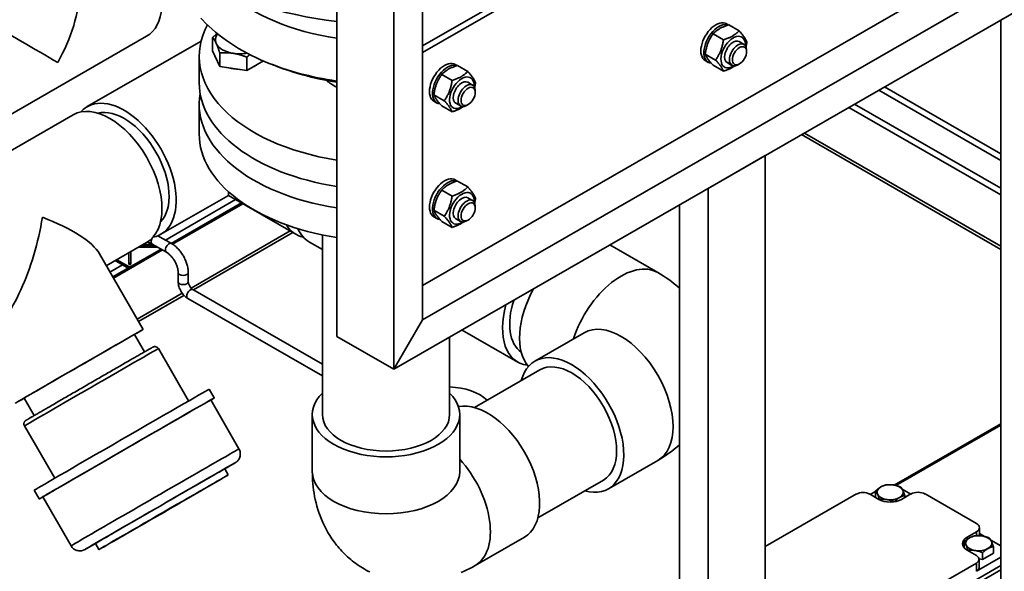
# Paper-space layout 'Sheet_1' of a CAD drawing. Extents: x 12 to 829, y 13 to 581.
# Drawn here: x 725 to 774, y 334 to 362 of the extents above; entities that cross this region are included whole.
import ezdxf

# ---------------------------------------------------------------- set-up
doc = ezdxf.new("R2010")
doc.units = 0
doc.layers.add('Visible Edges(OMA)', color=7, linetype='Continuous', lineweight=35)
doc.layers.add('Visible Tangent Edges(OMA)', color=7, linetype='Continuous', lineweight=35)

psp = doc.layouts.new('Sheet_1')

# ---------------------------------------------------------------- linework, layer by layer
at = {"layer": 'Visible Edges(OMA)'}
for p, q in [((792.281, 387.501), (745.329, 360.463)), ((745.329, 360.136), (792.281, 387.174)), ((790.867, 374.826), (745.329, 348.603)), ((745.329, 346.892), (792.352, 373.971)), ((743.915, 344.443), (793.766, 373.15)), ((745.329, 346.892), (745.329, 364.879)), ((743.915, 344.443), (743.915, 364.064)), ((741.087, 346.072), (741.087, 362.423)), ((773.967, 361.749), (773.967, 333.946)), ((760.487, 361.506), (760.387, 361.564)), ((760.493, 361.508), (761.007, 361.213)), ((721.348, 354.999), (731.672, 360.944)), ((734.938, 360.22), (734.938, 360.885)), ((759.718, 361.062), (760.231, 360.766)), ((728.736, 357.458), (734.369, 360.702)), ((761.015, 360.677), (761.25, 360.541)), ((734.276, 359.948), (734.276, 358.64)), ((735.296, 359.449), (734.938, 360.22)), ((735.296, 359.449), (735.296, 360.114)), ((736.635, 359.243), (736.635, 359.907)), ((759.33, 360.062), (759.843, 359.766)), ((761.375, 360.178), (761.375, 360.266)), ((736.635, 359.243), (735.296, 359.449)), ((737.46, 359.718), (736.635, 359.243)), ((747.052, 359.492), (746.952, 359.55)), ((747.058, 359.494), (747.572, 359.199)), ((759.482, 359.65), (759.334, 359.735)), ((759.718, 359.508), (760.231, 359.213)), ((760.416, 359.637), (760.652, 359.501)), ((761.028, 359.576), (760.953, 359.532)), ((746.283, 359.048), (746.796, 358.752)), ((747.58, 358.663), (747.815, 358.527)), ((773.967, 355.12), (768.212, 358.434)), ((745.895, 358.048), (746.408, 357.752)), ((747.94, 358.164), (747.94, 358.252)), ((773.967, 354.795), (767.929, 358.272)), ((734.276, 356.106), (734.276, 357.577)), ((746.047, 357.636), (745.899, 357.721)), ((746.283, 357.494), (746.796, 357.199)), ((746.981, 357.623), (747.217, 357.488)), ((747.593, 357.562), (747.518, 357.518)), ((717.705, 351.106), (728.029, 357.051)), ((759.471, 353.401), (762.3, 355.03)), ((762.3, 355.03), (762.3, 325.598)), ((747.052, 353.77), (746.952, 353.827)), ((747.058, 353.772), (747.572, 353.476)), ((732.379, 351.132), (735.72, 353.056)), ((735.72, 353.248), (735.72, 353.056)), ((735.72, 353.056), (739.06, 351.132)), ((746.283, 353.325), (746.796, 353.029)), ((759.471, 353.401), (759.471, 323.97)), ((736.08, 352.848), (732.605, 350.847)), ((736.363, 352.685), (732.888, 350.684)), ((732.957, 350.642), (736.433, 352.644)), ((747.58, 352.94), (747.815, 352.805)), ((747.94, 352.442), (747.94, 352.529)), ((758.057, 352.587), (758.057, 324.784)), ((745.895, 352.325), (746.408, 352.029)), ((746.047, 351.913), (745.899, 351.999)), ((746.283, 351.772), (746.796, 351.476)), ((746.981, 351.9), (747.217, 351.765)), ((747.593, 351.839), (747.518, 351.795)), ((732.903, 350.676), (732.234, 351.061)), ((740.376, 351.097), (740.376, 342.207)), ((729.677, 349.576), (731.672, 350.725)), ((732.081, 350.572), (731.407, 350.572)), ((731.507, 350.63), (731.981, 350.63)), ((732.653, 350.242), (731.946, 350.65)), ((740.376, 350.374), (739.732, 350.745)), ((756.979, 349.237), (754.609, 350.602)), ((729.339, 350.161), (731.5, 346.418)), ((732.387, 350.396), (729.998, 349.02)), ((730.033, 348.959), (732.458, 350.355)), ((730.784, 349.734), (730.784, 350.213)), ((732.387, 350.396), (730.834, 349.501)), ((730.884, 350.271), (730.884, 349.734)), ((732.223, 350.49), (731.265, 350.49)), ((730.48, 349.623), (729.857, 349.264)), ((730.119, 349.831), (730.763, 349.46)), ((730.834, 349.501), (730.19, 349.871)), ((730.784, 349.652), (730.784, 349.734)), ((730.834, 349.705), (730.784, 349.734)), ((730.834, 349.623), (730.784, 349.652)), ((730.884, 349.734), (730.834, 349.705)), ((730.834, 349.623), (730.834, 349.705)), ((730.884, 349.652), (730.834, 349.623)), ((730.884, 349.652), (730.884, 349.734)), ((733.235, 348.785), (733.235, 349.234)), ((733.735, 348.785), (733.735, 349.234)), ((740.376, 344.696), (733.963, 348.389)), ((740.376, 344.119), (733.714, 347.956)), ((745.329, 346.892), (743.915, 344.443)), ((743.915, 344.443), (745.329, 346.892)), ((731.565, 345.305), (731.067, 346.168)), ((750.056, 344.8), (747.295, 346.39)), ((753.337, 346.256), (750.897, 344.851)), ((743.915, 344.443), (741.087, 346.072)), ((741.087, 346.072), (743.915, 344.443)), ((746.676, 346.033), (746.676, 342.207)), ((732.253, 345.467), (733.75, 342.874)), ((751.147, 344.418), (747.905, 342.551)), ((735.019, 343.023), (734.769, 343.456)), ((726.109, 342.155), (725.611, 343.018)), ((736.246, 340.498), (734.846, 342.923)), ((739.876, 339.387), (739.876, 342.207)), ((747.176, 339.387), (747.176, 342.207)), ((768.684, 338.708), (773.967, 341.75)), ((725.625, 341.641), (727.122, 339.047)), ((756.979, 339.93), (754.54, 338.525)), ((735.718, 339.212), (735.543, 339.515)), ((754.29, 338.958), (751.049, 337.092)), ((726.359, 338.023), (726.109, 338.456)), ((767.762, 338.396), (767.498, 338.245)), ((767.762, 338.093), (767.762, 338.416)), ((769.511, 338.265), (769.083, 338.511)), ((727.932, 335.698), (726.532, 338.123)), ((762.3, 335.66), (766.825, 338.266)), ((767.462, 338.266), (767.921, 338.001)), ((767.956, 337.982), (767.956, 337.998)), ((768.681, 337.88), (768.681, 337.886)), ((769.053, 338.001), (769.512, 338.266)), ((769.212, 338.093), (769.212, 338.192)), ((770.219, 338.266), (772.765, 336.8)), ((772.765, 336.393), (772.305, 336.128)), ((772.911, 336.202), (772.911, 336.596)), ((747.936, 334.722), (750.375, 336.127)), ((773.159, 336.164), (772.911, 336.307)), ((773.967, 335.699), (773.467, 335.987)), ((729.309, 335.512), (729.134, 335.815)), ((772.146, 335.607), (772.146, 335.891)), ((772.305, 335.476), (772.765, 335.212)), ((772.34, 335.456), (772.34, 335.474)), ((773.596, 335.331), (773.596, 335.667)), ((772.765, 334.436), (773.967, 335.129)), ((773.065, 335.025), (772.895, 335.051)), ((772.897, 334.62), (772.897, 335.028)), ((773.065, 335.025), (773.065, 335.362)), ((773.596, 335.331), (773.065, 335.025)), ((772.765, 334.845), (762.3, 328.819)), ((762.3, 328.001), (773.967, 334.72)), ((762.3, 327.798), (773.967, 334.516))]:
    psp.add_line(p, q, dxfattribs=at)
at = {"layer": 'Visible Edges(OMA)', "flags": 128}
for points in [[(734.364, 361.837), (734.437, 361.756), (734.59, 361.598), (734.749, 361.443), (734.914, 361.292), (735.085, 361.145), (735.262, 361.002), (735.444, 360.863), (735.632, 360.727), (735.825, 360.595), (736.023, 360.468), (736.226, 360.344), (736.434, 360.224), (736.647, 360.108), (736.864, 359.996), (737.086, 359.887), (737.312, 359.783), (737.542, 359.683)], [(760.493, 361.508), (760.446, 361.493), (760.402, 361.478), (760.359, 361.463), (760.319, 361.448), (760.28, 361.432), (760.243, 361.417), (760.207, 361.401), (760.173, 361.386), (760.139, 361.37), (760.107, 361.353), (760.076, 361.337), (760.045, 361.32), (760.016, 361.302), (759.987, 361.284), (759.959, 361.265), (759.931, 361.246), (759.903, 361.226), (759.876, 361.206), (759.85, 361.184), (759.823, 361.162), (759.797, 361.139), (759.77, 361.114), (759.744, 361.089), (759.718, 361.062)], [(734.938, 360.885), (734.948, 360.894), (734.958, 360.903), (734.968, 360.912), (734.978, 360.921), (734.988, 360.93), (734.998, 360.938), (735.007, 360.947), (735.017, 360.955), (735.027, 360.964), (735.036, 360.972), (735.046, 360.98), (735.055, 360.988), (735.065, 360.996), (735.074, 361.004), (735.084, 361.012), (735.093, 361.019), (735.102, 361.027), (735.112, 361.034), (735.121, 361.042), (735.13, 361.049), (735.139, 361.057), (735.148, 361.064), (735.157, 361.071), (735.167, 361.078)], [(735.117, 360.587), (735.11, 360.602), (735.103, 360.617), (735.095, 360.632), (735.088, 360.646), (735.081, 360.66), (735.074, 360.674), (735.067, 360.687), (735.06, 360.701), (735.052, 360.714), (735.045, 360.726), (735.038, 360.739), (735.031, 360.751), (735.023, 360.763), (735.016, 360.775), (735.008, 360.787), (735.001, 360.798), (734.993, 360.809), (734.986, 360.821), (734.978, 360.832), (734.97, 360.843), (734.962, 360.853), (734.954, 360.864), (734.946, 360.874), (734.938, 360.885)], [(759.718, 361.062), (759.689, 361.02), (759.662, 360.98), (759.637, 360.94), (759.613, 360.901), (759.591, 360.863), (759.57, 360.824), (759.549, 360.786), (759.53, 360.749), (759.512, 360.711), (759.495, 360.673), (759.479, 360.635), (759.464, 360.596), (759.449, 360.557), (759.435, 360.518), (759.422, 360.478), (759.409, 360.437), (759.398, 360.395), (759.386, 360.352), (759.376, 360.308), (759.365, 360.262), (759.356, 360.215), (759.347, 360.166), (759.338, 360.115), (759.33, 360.062)], [(759.843, 359.766), (759.872, 359.807), (759.899, 359.848), (759.924, 359.887), (759.948, 359.926), (759.97, 359.965), (759.992, 360.003), (760.012, 360.041), (760.031, 360.079), (760.049, 360.117), (760.066, 360.155), (760.082, 360.193), (760.097, 360.231), (760.112, 360.27), (760.126, 360.31), (760.139, 360.35), (760.152, 360.391), (760.163, 360.433), (760.175, 360.476), (760.186, 360.52), (760.196, 360.566), (760.205, 360.613), (760.215, 360.662), (760.223, 360.713), (760.231, 360.766)], [(760.231, 360.766), (760.278, 360.781), (760.323, 360.796), (760.365, 360.811), (760.406, 360.827), (760.444, 360.842), (760.482, 360.857), (760.517, 360.873), (760.552, 360.889), (760.585, 360.905), (760.617, 360.921), (760.649, 360.938), (760.679, 360.955), (760.709, 360.972), (760.738, 360.99), (760.766, 361.009), (760.794, 361.028), (760.821, 361.048), (760.848, 361.068), (760.875, 361.09), (760.901, 361.112), (760.928, 361.135), (760.954, 361.16), (760.98, 361.186), (761.007, 361.213)], [(761.007, 361.213), (761.035, 361.181), (761.062, 361.15), (761.088, 361.121), (761.111, 361.093), (761.134, 361.066), (761.155, 361.04), (761.175, 361.015), (761.194, 360.991), (761.212, 360.968), (761.229, 360.945), (761.245, 360.923), (761.261, 360.901), (761.275, 360.88), (761.289, 360.859), (761.303, 360.839), (761.315, 360.819), (761.327, 360.799), (761.338, 360.779), (761.349, 360.759), (761.359, 360.739), (761.369, 360.719), (761.378, 360.7), (761.387, 360.68), (761.395, 360.659)], [(735.296, 360.114), (735.288, 360.139), (735.28, 360.164), (735.272, 360.187), (735.264, 360.211), (735.256, 360.234), (735.248, 360.256), (735.241, 360.278), (735.233, 360.299), (735.226, 360.32), (735.218, 360.34), (735.211, 360.36), (735.203, 360.38), (735.196, 360.399), (735.189, 360.418), (735.182, 360.436), (735.174, 360.454), (735.167, 360.472), (735.16, 360.489), (735.153, 360.506), (735.146, 360.523), (735.138, 360.539), (735.131, 360.555), (735.124, 360.571), (735.117, 360.587)], [(761.395, 360.659), (761.393, 360.648), (761.392, 360.637), (761.39, 360.626), (761.388, 360.616), (761.386, 360.605), (761.385, 360.594), (761.383, 360.584), (761.381, 360.574), (761.379, 360.563), (761.378, 360.553), (761.376, 360.543), (761.374, 360.533), (761.372, 360.523), (761.37, 360.513), (761.368, 360.503), (761.366, 360.493), (761.364, 360.484), (761.362, 360.474), (761.36, 360.465), (761.358, 360.455), (761.356, 360.446), (761.354, 360.436), (761.352, 360.427), (761.35, 360.418)], [(735.965, 360.098), (735.939, 360.102), (735.912, 360.106), (735.885, 360.109), (735.858, 360.112), (735.832, 360.115), (735.805, 360.118), (735.778, 360.12), (735.751, 360.122), (735.725, 360.123), (735.698, 360.125), (735.67, 360.126), (735.643, 360.126), (735.616, 360.127), (735.588, 360.127), (735.56, 360.127), (735.532, 360.127), (735.504, 360.126), (735.475, 360.125), (735.446, 360.124), (735.417, 360.123), (735.387, 360.121), (735.357, 360.119), (735.327, 360.117), (735.296, 360.114)], [(736.635, 359.907), (736.604, 359.919), (736.574, 359.931), (736.544, 359.942), (736.514, 359.953), (736.485, 359.964), (736.456, 359.974), (736.427, 359.984), (736.399, 359.993), (736.371, 360.002), (736.343, 360.011), (736.315, 360.019), (736.288, 360.027), (736.261, 360.035), (736.233, 360.042), (736.206, 360.049), (736.18, 360.056), (736.153, 360.062), (736.126, 360.068), (736.099, 360.074), (736.072, 360.079), (736.046, 360.084), (736.019, 360.089), (735.992, 360.094), (735.965, 360.098)], [(736.783, 360.037), (736.777, 360.032), (736.771, 360.027), (736.765, 360.022), (736.759, 360.017), (736.753, 360.011), (736.747, 360.006), (736.741, 360.001), (736.735, 359.996), (736.729, 359.991), (736.723, 359.986), (736.717, 359.98), (736.711, 359.975), (736.704, 359.969), (736.698, 359.964), (736.692, 359.959), (736.686, 359.953), (736.679, 359.947), (736.673, 359.942), (736.667, 359.936), (736.66, 359.931), (736.654, 359.925), (736.648, 359.919), (736.641, 359.913), (736.635, 359.907)], [(759.33, 360.062), (759.338, 360.041), (759.347, 360.021), (759.356, 360.001), (759.365, 359.982), (759.376, 359.962), (759.386, 359.942), (759.398, 359.922), (759.409, 359.902), (759.422, 359.882), (759.435, 359.862), (759.449, 359.841), (759.464, 359.82), (759.479, 359.798), (759.495, 359.776), (759.512, 359.753), (759.53, 359.73), (759.549, 359.706), (759.57, 359.681), (759.591, 359.655), (759.613, 359.628), (759.637, 359.6), (759.662, 359.571), (759.689, 359.54), (759.718, 359.508)], [(737.542, 359.683), (737.782, 359.584), (738.019, 359.491), (738.253, 359.403), (738.485, 359.32), (738.714, 359.243), (738.94, 359.17), (739.164, 359.102), (739.385, 359.038), (739.605, 358.978), (739.822, 358.922), (740.037, 358.871), (740.25, 358.822), (740.462, 358.777), (740.672, 358.736), (740.88, 358.698), (741.087, 358.663)], [(747.058, 359.494), (747.011, 359.479), (746.967, 359.464), (746.924, 359.449), (746.884, 359.434), (746.845, 359.418), (746.808, 359.403), (746.772, 359.387), (746.738, 359.372), (746.704, 359.356), (746.672, 359.339), (746.641, 359.323), (746.61, 359.306), (746.581, 359.288), (746.552, 359.27), (746.524, 359.252), (746.496, 359.232), (746.468, 359.213), (746.441, 359.192), (746.415, 359.171), (746.388, 359.148), (746.362, 359.125), (746.335, 359.1), (746.309, 359.075), (746.283, 359.048)], [(760.231, 359.213), (760.223, 359.233), (760.215, 359.253), (760.205, 359.273), (760.196, 359.293), (760.186, 359.312), (760.175, 359.332), (760.163, 359.352), (760.152, 359.372), (760.139, 359.392), (760.126, 359.413), (760.112, 359.433), (760.097, 359.455), (760.082, 359.476), (760.066, 359.498), (760.049, 359.521), (760.031, 359.545), (760.012, 359.569), (759.992, 359.594), (759.97, 359.619), (759.948, 359.646), (759.924, 359.674), (759.899, 359.703), (759.872, 359.734), (759.843, 359.766)], [(760.795, 359.475), (760.776, 359.462), (760.758, 359.45), (760.739, 359.438), (760.719, 359.425), (760.7, 359.414), (760.68, 359.402), (760.66, 359.39), (760.639, 359.379), (760.618, 359.368), (760.597, 359.357), (760.575, 359.346), (760.553, 359.336), (760.53, 359.325), (760.506, 359.315), (760.482, 359.304), (760.458, 359.294), (760.432, 359.284), (760.406, 359.273), (760.379, 359.263), (760.351, 359.253), (760.323, 359.243), (760.293, 359.233), (760.263, 359.223), (760.231, 359.213)], [(746.283, 359.048), (746.254, 359.006), (746.227, 358.966), (746.202, 358.926), (746.178, 358.887), (746.156, 358.849), (746.135, 358.81), (746.114, 358.772), (746.095, 358.735), (746.077, 358.697), (746.06, 358.659), (746.044, 358.621), (746.029, 358.582), (746.014, 358.543), (746, 358.504), (745.987, 358.464), (745.974, 358.423), (745.963, 358.381), (745.951, 358.338), (745.94, 358.294), (745.93, 358.248), (745.921, 358.201), (745.912, 358.152), (745.903, 358.101), (745.895, 358.048)], [(746.796, 358.752), (746.843, 358.767), (746.888, 358.782), (746.93, 358.798), (746.971, 358.813), (747.009, 358.828), (747.047, 358.843), (747.082, 358.859), (747.117, 358.875), (747.15, 358.891), (747.182, 358.907), (747.214, 358.924), (747.244, 358.941), (747.274, 358.958), (747.303, 358.976), (747.331, 358.995), (747.359, 359.014), (747.386, 359.034), (747.413, 359.054), (747.44, 359.076), (747.466, 359.098), (747.493, 359.122), (747.519, 359.146), (747.545, 359.172), (747.572, 359.199)], [(747.572, 359.199), (747.6, 359.167), (747.627, 359.136), (747.652, 359.107), (747.676, 359.079), (747.699, 359.052), (747.72, 359.026), (747.74, 359.001), (747.759, 358.977), (747.777, 358.954), (747.794, 358.931), (747.81, 358.909), (747.826, 358.887), (747.84, 358.866), (747.854, 358.845), (747.868, 358.825), (747.88, 358.805), (747.892, 358.785), (747.903, 358.765), (747.914, 358.745), (747.924, 358.725), (747.934, 358.706), (747.943, 358.686), (747.952, 358.666), (747.96, 358.645)], [(746.408, 357.752), (746.437, 357.793), (746.464, 357.834), (746.489, 357.874), (746.513, 357.913), (746.535, 357.951), (746.556, 357.989), (746.577, 358.027), (746.596, 358.065), (746.614, 358.103), (746.631, 358.141), (746.647, 358.179), (746.662, 358.217), (746.677, 358.256), (746.691, 358.296), (746.704, 358.336), (746.717, 358.377), (746.728, 358.419), (746.74, 358.462), (746.751, 358.506), (746.761, 358.552), (746.77, 358.599), (746.779, 358.648), (746.788, 358.699), (746.796, 358.752)], [(747.96, 358.645), (747.958, 358.634), (747.956, 358.623), (747.955, 358.613), (747.953, 358.602), (747.951, 358.591), (747.95, 358.581), (747.948, 358.57), (747.946, 358.56), (747.944, 358.549), (747.943, 358.539), (747.941, 358.529), (747.939, 358.519), (747.937, 358.509), (747.935, 358.499), (747.933, 358.489), (747.931, 358.48), (747.929, 358.47), (747.927, 358.46), (747.925, 358.451), (747.923, 358.441), (747.921, 358.432), (747.919, 358.422), (747.917, 358.413), (747.915, 358.404)], [(745.895, 358.048), (745.903, 358.027), (745.912, 358.007), (745.921, 357.988), (745.93, 357.968), (745.94, 357.948), (745.951, 357.928), (745.963, 357.908), (745.974, 357.888), (745.987, 357.868), (746, 357.848), (746.014, 357.827), (746.029, 357.806), (746.044, 357.784), (746.06, 357.762), (746.077, 357.739), (746.095, 357.716), (746.114, 357.692), (746.135, 357.667), (746.156, 357.641), (746.178, 357.614), (746.202, 357.586), (746.227, 357.557), (746.254, 357.526), (746.283, 357.494)], [(746.796, 357.199), (746.788, 357.219), (746.779, 357.239), (746.77, 357.259), (746.761, 357.279), (746.751, 357.298), (746.74, 357.318), (746.728, 357.338), (746.717, 357.358), (746.704, 357.378), (746.691, 357.399), (746.677, 357.42), (746.662, 357.441), (746.647, 357.462), (746.631, 357.485), (746.614, 357.507), (746.596, 357.531), (746.577, 357.555), (746.556, 357.58), (746.535, 357.606), (746.513, 357.632), (746.489, 357.66), (746.464, 357.689), (746.437, 357.72), (746.408, 357.752)], [(747.36, 357.461), (747.341, 357.449), (747.323, 357.436), (747.304, 357.424), (747.284, 357.412), (747.265, 357.4), (747.245, 357.388), (747.225, 357.377), (747.204, 357.365), (747.183, 357.354), (747.162, 357.343), (747.14, 357.332), (747.118, 357.322), (747.095, 357.311), (747.071, 357.301), (747.047, 357.29), (747.022, 357.28), (746.997, 357.27), (746.971, 357.26), (746.944, 357.249), (746.916, 357.239), (746.888, 357.229), (746.858, 357.219), (746.828, 357.209), (746.796, 357.199)], [(747.058, 353.772), (747.011, 353.756), (746.967, 353.741), (746.924, 353.726), (746.884, 353.711), (746.845, 353.696), (746.808, 353.68), (746.772, 353.665), (746.738, 353.649), (746.704, 353.633), (746.672, 353.617), (746.641, 353.6), (746.61, 353.583), (746.581, 353.565), (746.552, 353.547), (746.524, 353.529), (746.496, 353.51), (746.468, 353.49), (746.441, 353.469), (746.415, 353.448), (746.388, 353.425), (746.362, 353.402), (746.335, 353.378), (746.309, 353.352), (746.283, 353.325)], [(746.796, 353.029), (746.843, 353.044), (746.888, 353.06), (746.93, 353.075), (746.971, 353.09), (747.009, 353.105), (747.047, 353.121), (747.082, 353.136), (747.117, 353.152), (747.15, 353.168), (747.182, 353.184), (747.214, 353.201), (747.244, 353.218), (747.274, 353.235), (747.303, 353.253), (747.331, 353.272), (747.359, 353.291), (747.386, 353.311), (747.413, 353.332), (747.44, 353.353), (747.466, 353.375), (747.493, 353.399), (747.519, 353.423), (747.545, 353.449), (747.572, 353.476)], [(747.572, 353.476), (747.6, 353.444), (747.627, 353.413), (747.652, 353.384), (747.676, 353.356), (747.699, 353.329), (747.72, 353.304), (747.74, 353.279), (747.759, 353.255), (747.777, 353.231), (747.794, 353.208), (747.81, 353.186), (747.826, 353.165), (747.84, 353.143), (747.854, 353.123), (747.868, 353.102), (747.88, 353.082), (747.892, 353.062), (747.903, 353.042), (747.914, 353.022), (747.924, 353.003), (747.934, 352.983), (747.943, 352.963), (747.952, 352.943), (747.96, 352.923)], [(746.283, 353.325), (746.254, 353.284), (746.227, 353.243), (746.202, 353.203), (746.178, 353.164), (746.156, 353.126), (746.135, 353.088), (746.114, 353.05), (746.095, 353.012), (746.077, 352.974), (746.06, 352.936), (746.044, 352.898), (746.029, 352.859), (746.014, 352.821), (746, 352.781), (745.987, 352.741), (745.974, 352.7), (745.963, 352.658), (745.951, 352.615), (745.94, 352.571), (745.93, 352.525), (745.921, 352.478), (745.912, 352.429), (745.903, 352.378), (745.895, 352.325)], [(746.408, 352.029), (746.437, 352.071), (746.464, 352.111), (746.489, 352.151), (746.513, 352.19), (746.535, 352.228), (746.556, 352.266), (746.577, 352.304), (746.596, 352.342), (746.614, 352.38), (746.631, 352.418), (746.647, 352.456), (746.662, 352.495), (746.677, 352.534), (746.691, 352.573), (746.704, 352.613), (746.717, 352.654), (746.728, 352.696), (746.74, 352.739), (746.751, 352.783), (746.761, 352.829), (746.77, 352.876), (746.779, 352.925), (746.788, 352.976), (746.796, 353.029)], [(747.96, 352.923), (747.958, 352.911), (747.956, 352.901), (747.955, 352.89), (747.953, 352.879), (747.951, 352.868), (747.95, 352.858), (747.948, 352.847), (747.946, 352.837), (747.944, 352.827), (747.943, 352.816), (747.941, 352.806), (747.939, 352.796), (747.937, 352.786), (747.935, 352.776), (747.933, 352.766), (747.931, 352.757), (747.929, 352.747), (747.927, 352.737), (747.925, 352.728), (747.923, 352.718), (747.921, 352.709), (747.919, 352.7), (747.917, 352.69), (747.915, 352.681)], [(745.895, 352.325), (745.903, 352.305), (745.912, 352.285), (745.921, 352.265), (745.93, 352.245), (745.94, 352.225), (745.951, 352.205), (745.963, 352.186), (745.974, 352.166), (745.987, 352.145), (746, 352.125), (746.014, 352.104), (746.029, 352.083), (746.044, 352.061), (746.06, 352.039), (746.077, 352.016), (746.095, 351.993), (746.114, 351.969), (746.135, 351.944), (746.156, 351.918), (746.178, 351.891), (746.202, 351.863), (746.227, 351.834), (746.254, 351.804), (746.283, 351.772)], [(746.796, 351.476), (746.788, 351.496), (746.779, 351.516), (746.77, 351.536), (746.761, 351.556), (746.751, 351.576), (746.74, 351.595), (746.728, 351.615), (746.717, 351.635), (746.704, 351.655), (746.691, 351.676), (746.677, 351.697), (746.662, 351.718), (746.647, 351.74), (746.631, 351.762), (746.614, 351.784), (746.596, 351.808), (746.577, 351.832), (746.556, 351.857), (746.535, 351.883), (746.513, 351.91), (746.489, 351.937), (746.464, 351.967), (746.437, 351.997), (746.408, 352.029)], [(747.36, 351.739), (747.341, 351.726), (747.323, 351.713), (747.304, 351.701), (747.284, 351.689), (747.265, 351.677), (747.245, 351.665), (747.225, 351.654), (747.204, 351.642), (747.183, 351.631), (747.162, 351.62), (747.14, 351.61), (747.118, 351.599), (747.095, 351.588), (747.071, 351.578), (747.047, 351.567), (747.022, 351.557), (746.997, 351.547), (746.971, 351.537), (746.944, 351.527), (746.916, 351.516), (746.888, 351.506), (746.858, 351.496), (746.828, 351.486), (746.796, 351.476)], [(731.946, 350.65), (731.921, 350.663), (731.894, 350.677), (731.866, 350.689), (731.836, 350.702), (731.805, 350.713), (731.773, 350.724), (731.739, 350.735), (731.704, 350.744)], [(733.735, 349.234), (733.734, 349.285), (733.731, 349.337), (733.726, 349.388), (733.719, 349.44), (733.709, 349.492), (733.698, 349.545), (733.686, 349.597), (733.671, 349.649), (733.655, 349.701), (733.636, 349.753), (733.617, 349.805), (733.595, 349.857), (733.572, 349.907), (733.548, 349.958), (733.522, 350.008), (733.495, 350.057), (733.466, 350.105), (733.436, 350.152), (733.404, 350.199), (733.372, 350.244), (733.338, 350.288), (733.303, 350.331), (733.267, 350.373), (733.23, 350.413), (733.192, 350.452), (733.153, 350.489), (733.113, 350.525), (733.073, 350.558), (733.031, 350.591), (732.989, 350.621), (732.946, 350.649), (732.903, 350.676)], [(733.235, 349.234), (733.235, 349.264), (733.233, 349.296), (733.229, 349.329), (733.225, 349.363), (733.218, 349.398), (733.211, 349.434), (733.202, 349.47), (733.192, 349.507), (733.18, 349.544), (733.167, 349.582), (733.152, 349.62), (733.137, 349.658), (733.12, 349.695), (733.101, 349.733), (733.082, 349.77), (733.062, 349.807), (733.04, 349.843), (733.018, 349.878), (732.994, 349.912), (732.97, 349.946), (732.945, 349.979), (732.92, 350.01), (732.894, 350.04), (732.867, 350.069), (732.84, 350.096), (732.813, 350.122), (732.786, 350.146), (732.759, 350.169), (732.732, 350.19), (732.705, 350.209), (732.679, 350.227), (732.653, 350.242)], [(758.057, 348.466), (757.927, 348.578), (757.795, 348.685), (757.662, 348.788), (757.528, 348.886), (757.392, 348.98), (757.255, 349.069), (757.118, 349.155), (756.979, 349.237)], [(733.714, 347.956), (733.662, 347.988), (733.613, 348.025), (733.566, 348.066), (733.522, 348.109), (733.48, 348.156), (733.441, 348.205), (733.405, 348.257), (733.372, 348.311), (733.342, 348.367), (733.315, 348.424), (733.292, 348.482), (733.272, 348.541), (733.257, 348.602), (733.245, 348.662), (733.238, 348.723), (733.235, 348.785)], [(733.963, 348.389), (733.946, 348.4), (733.927, 348.414), (733.906, 348.432), (733.885, 348.453), (733.864, 348.477), (733.843, 348.503), (733.823, 348.531), (733.805, 348.561), (733.789, 348.592), (733.774, 348.623), (733.762, 348.654), (733.752, 348.684), (733.744, 348.713), (733.739, 348.74), (733.736, 348.764), (733.735, 348.785)], [(725.625, 341.641), (725.614, 341.661), (725.606, 341.683), (725.601, 341.706), (725.598, 341.729), (725.598, 341.752), (725.601, 341.775), (725.606, 341.798), (725.614, 341.82), (725.625, 341.84), (725.637, 341.86), (725.652, 341.877), (725.666, 341.891), (725.673, 341.897), (725.678, 341.901), (725.684, 341.905), (725.691, 341.91), (725.705, 341.919), (725.724, 341.93), (725.735, 341.937), (725.749, 341.945), (725.765, 341.954), (725.783, 341.965), (725.803, 341.976), (725.825, 341.989), (725.849, 342.003), (725.875, 342.018), (725.903, 342.034), (725.932, 342.052), (725.964, 342.07), (725.997, 342.089), (726.032, 342.11), (726.069, 342.131), (726.108, 342.154), (726.149, 342.178), (726.192, 342.203), (726.236, 342.228), (726.282, 342.255), (726.33, 342.283), (726.38, 342.312), (726.431, 342.341), (726.483, 342.372), (726.537, 342.403), (726.593, 342.435), (726.65, 342.468), (726.708, 342.502), (726.768, 342.537), (726.829, 342.572), (726.892, 342.608), (726.956, 342.645), (727.021, 342.683), (727.088, 342.722), (727.155, 342.761), (727.224, 342.801), (727.294, 342.841), (727.364, 342.882), (727.436, 342.923), (727.508, 342.965), (727.581, 343.007), (727.656, 343.05), (727.731, 343.094), (727.807, 343.138), (727.883, 343.182), (727.961, 343.227), (728.038, 343.272), (728.117, 343.317), (728.195, 343.362), (728.275, 343.408), (728.354, 343.454), (728.433, 343.5), (728.513, 343.546), (728.593, 343.592), (728.674, 343.639), (728.754, 343.685), (728.835, 343.732), (728.916, 343.778), (728.997, 343.825), (729.077, 343.872), (729.158, 343.918), (729.238, 343.964), (729.318, 344.01), (729.397, 344.056), (729.476, 344.102), (729.554, 344.147), (729.633, 344.192), (729.71, 344.237), (729.788, 344.281), (729.864, 344.326), (729.94, 344.369), (730.016, 344.413), (730.09, 344.456), (730.164, 344.498), (730.236, 344.54), (730.308, 344.581), (730.378, 344.622), (730.448, 344.662), (730.517, 344.701), (730.584, 344.74), (730.651, 344.779), (730.716, 344.816), (730.78, 344.853), (730.843, 344.889), (730.904, 344.925), (730.965, 344.959), (731.023, 344.993), (731.081, 345.026), (731.136, 345.058), (731.19, 345.089), (731.243, 345.119), (731.294, 345.149), (731.343, 345.177), (731.391, 345.205), (731.437, 345.231), (731.482, 345.257), (731.525, 345.281), (731.566, 345.305), (731.605, 345.327), (731.642, 345.349), (731.678, 345.369), (731.711, 345.388), (731.743, 345.406), (731.772, 345.423), (731.8, 345.439), (731.826, 345.454), (731.85, 345.468), (731.872, 345.48), (731.892, 345.492), (731.91, 345.502), (731.927, 345.511), (731.941, 345.519), (731.953, 345.526), (731.963, 345.532), (731.972, 345.537), (731.987, 345.545), (731.994, 345.548), (732.001, 345.551), (732.007, 345.554), (732.015, 345.557), (732.035, 345.562), (732.057, 345.566), (732.08, 345.567), (732.103, 345.566), (732.126, 345.562), (732.148, 345.555), (732.169, 345.546), (732.19, 345.534), (732.208, 345.521), (732.225, 345.505), (732.24, 345.487), (732.253, 345.467)], [(736.246, 340.498), (736.267, 340.457), (736.285, 340.413), (736.298, 340.368), (736.307, 340.322), (736.312, 340.276), (736.312, 340.229), (736.308, 340.183), (736.3, 340.137), (736.287, 340.091), (736.271, 340.048), (736.25, 340.006), (736.225, 339.966), (736.197, 339.929), (736.166, 339.895), (736.15, 339.879), (736.133, 339.864), (736.118, 339.852), (736.104, 339.842), (736.095, 339.835), (736.088, 339.831), (736.079, 339.825), (736.068, 339.818), (736.051, 339.807), (736.029, 339.795), (736.002, 339.778), (735.968, 339.758), (735.927, 339.734), (735.879, 339.707), (735.825, 339.675), (735.795, 339.658), (735.764, 339.64), (735.731, 339.621), (735.697, 339.601), (735.661, 339.58), (735.624, 339.558), (735.605, 339.547), (735.602, 339.546), (735.598, 339.543), (735.592, 339.54), (735.583, 339.536), (735.562, 339.524), (735.536, 339.511), (735.509, 339.498), (735.485, 339.485), (735.474, 339.48), (735.465, 339.475), (735.458, 339.472), (735.453, 339.469), (735.451, 339.468), (735.452, 339.468), (735.457, 339.47), (735.465, 339.474), (735.478, 339.48), (735.495, 339.488), (735.517, 339.499), (735.545, 339.512)], [(756.979, 339.93), (757.118, 340.012), (757.255, 340.097), (757.392, 340.187), (757.528, 340.281), (757.662, 340.379), (757.795, 340.482), (757.927, 340.589), (758.057, 340.701)], [(739.876, 339.387), (739.878, 339.235), (739.882, 339.083), (739.891, 338.929), (739.903, 338.774), (739.918, 338.619), (739.938, 338.462), (739.962, 338.305), (739.99, 338.146), (740.023, 337.987), (740.06, 337.827), (740.103, 337.666), (740.15, 337.505), (740.203, 337.342), (740.262, 337.179), (740.326, 337.016), (740.397, 336.852), (740.474, 336.689), (740.558, 336.527), (740.648, 336.365), (740.745, 336.205), (740.848, 336.047), (740.959, 335.891), (741.078, 335.737), (741.14, 335.661), (741.203, 335.586), (741.269, 335.512), (741.336, 335.438), (741.406, 335.366), (741.477, 335.295), (741.55, 335.225), (741.624, 335.156), (741.701, 335.089), (741.778, 335.023), (741.858, 334.958), (741.939, 334.895), (742.021, 334.833), (742.104, 334.773), (742.189, 334.715), (742.276, 334.658), (742.363, 334.604), (742.452, 334.551), (742.542, 334.5), (742.633, 334.451), (742.725, 334.404)], [(767.762, 338.416), (767.774, 338.427), (767.786, 338.437), (767.798, 338.448), (767.81, 338.458), (767.821, 338.468), (767.833, 338.478), (767.844, 338.487), (767.855, 338.496), (767.867, 338.505), (767.878, 338.514), (767.889, 338.522), (767.899, 338.531), (767.91, 338.539), (767.921, 338.547), (767.932, 338.554), (767.942, 338.562), (767.953, 338.569), (767.964, 338.576), (767.974, 338.583), (767.985, 338.59), (767.995, 338.597), (768.006, 338.603), (768.017, 338.61), (768.027, 338.616)], [(767.859, 338.254), (767.855, 338.263), (767.851, 338.271), (767.847, 338.279), (767.844, 338.286), (767.84, 338.294), (767.836, 338.302), (767.832, 338.309), (767.828, 338.316), (767.824, 338.323), (767.82, 338.33), (767.816, 338.337), (767.812, 338.343), (767.808, 338.35), (767.804, 338.356), (767.8, 338.363), (767.796, 338.369), (767.792, 338.375), (767.788, 338.381), (767.784, 338.387), (767.779, 338.393), (767.775, 338.399), (767.771, 338.404), (767.766, 338.41), (767.762, 338.416)], [(768.027, 338.616), (768.038, 338.622), (768.049, 338.628), (768.059, 338.634), (768.07, 338.639), (768.08, 338.644), (768.091, 338.65), (768.102, 338.655), (768.112, 338.66), (768.123, 338.664), (768.134, 338.669), (768.144, 338.674), (768.155, 338.678), (768.166, 338.682), (768.177, 338.686), (768.188, 338.69), (768.199, 338.694), (768.21, 338.698), (768.222, 338.702), (768.233, 338.705), (768.245, 338.709), (768.257, 338.712), (768.268, 338.715), (768.28, 338.718), (768.293, 338.721)], [(768.293, 338.721), (768.309, 338.723), (768.326, 338.724), (768.342, 338.725), (768.358, 338.726), (768.374, 338.727), (768.39, 338.727), (768.405, 338.728), (768.42, 338.728), (768.436, 338.728), (768.451, 338.729), (768.466, 338.728), (768.481, 338.728), (768.495, 338.728), (768.51, 338.727), (768.525, 338.726), (768.539, 338.726), (768.554, 338.724), (768.568, 338.723), (768.583, 338.722), (768.597, 338.72), (768.612, 338.719), (768.626, 338.717), (768.641, 338.715), (768.655, 338.713)], [(768.655, 338.713), (768.67, 338.711), (768.684, 338.708), (768.699, 338.705), (768.713, 338.703), (768.728, 338.7), (768.742, 338.696), (768.757, 338.693), (768.771, 338.69), (768.786, 338.686), (768.8, 338.682), (768.815, 338.678), (768.83, 338.674), (768.845, 338.67), (768.86, 338.665), (768.875, 338.661), (768.89, 338.656), (768.905, 338.651), (768.921, 338.646), (768.936, 338.64), (768.952, 338.634), (768.968, 338.628), (768.985, 338.622), (769.001, 338.616), (769.018, 338.609)], [(769.018, 338.609), (769.022, 338.604), (769.027, 338.598), (769.031, 338.592), (769.035, 338.587), (769.039, 338.581), (769.044, 338.575), (769.048, 338.569), (769.052, 338.563), (769.056, 338.556), (769.06, 338.55), (769.064, 338.544), (769.068, 338.537), (769.072, 338.53), (769.076, 338.524), (769.08, 338.517), (769.084, 338.51), (769.088, 338.503), (769.092, 338.495), (769.095, 338.488), (769.099, 338.48), (769.103, 338.472), (769.107, 338.465), (769.111, 338.456), (769.115, 338.448)], [(769.115, 338.448), (769.119, 338.44), (769.123, 338.431), (769.126, 338.422), (769.13, 338.413), (769.134, 338.404), (769.138, 338.395), (769.142, 338.386), (769.146, 338.376), (769.15, 338.366), (769.154, 338.356), (769.158, 338.346), (769.162, 338.336), (769.166, 338.325), (769.17, 338.315), (769.174, 338.304), (769.178, 338.292), (769.182, 338.281), (769.186, 338.269), (769.19, 338.257), (769.194, 338.244), (769.199, 338.232), (769.203, 338.219), (769.207, 338.206), (769.212, 338.192)], [(767.956, 337.998), (767.952, 338.012), (767.947, 338.025), (767.943, 338.038), (767.939, 338.051), (767.934, 338.063), (767.93, 338.075), (767.926, 338.087), (767.922, 338.098), (767.918, 338.11), (767.914, 338.121), (767.91, 338.132), (767.906, 338.142), (767.902, 338.153), (767.898, 338.163), (767.894, 338.173), (767.89, 338.182), (767.886, 338.192), (767.882, 338.201), (767.878, 338.211), (767.875, 338.22), (767.871, 338.229), (767.867, 338.237), (767.863, 338.246), (767.859, 338.254)], [(768.319, 337.99), (768.304, 337.992), (768.29, 337.994), (768.275, 337.996), (768.261, 337.997), (768.246, 337.999), (768.232, 338), (768.217, 338.001), (768.203, 338.002), (768.188, 338.003), (768.174, 338.004), (768.159, 338.005), (768.144, 338.005), (768.129, 338.005), (768.114, 338.005), (768.099, 338.005), (768.084, 338.005), (768.069, 338.005), (768.053, 338.004), (768.037, 338.004), (768.022, 338.003), (768.006, 338.002), (767.989, 338.001), (767.973, 338), (767.956, 337.998)], [(768.681, 337.886), (768.665, 337.893), (768.648, 337.899), (768.632, 337.905), (768.616, 337.911), (768.6, 337.917), (768.584, 337.922), (768.569, 337.928), (768.553, 337.933), (768.538, 337.938), (768.523, 337.942), (768.508, 337.947), (768.493, 337.951), (768.479, 337.955), (768.464, 337.959), (768.449, 337.963), (768.435, 337.967), (768.42, 337.97), (768.406, 337.973), (768.391, 337.977), (768.377, 337.979), (768.362, 337.982), (768.348, 337.985), (768.333, 337.987), (768.319, 337.99)], [(768.947, 338.087), (768.936, 338.08), (768.925, 338.074), (768.915, 338.068), (768.904, 338.061), (768.894, 338.054), (768.883, 338.047), (768.872, 338.04), (768.862, 338.033), (768.851, 338.025), (768.84, 338.017), (768.83, 338.009), (768.819, 338.001), (768.808, 337.993), (768.797, 337.985), (768.786, 337.976), (768.775, 337.967), (768.763, 337.958), (768.752, 337.948), (768.741, 337.939), (768.729, 337.929), (768.717, 337.919), (768.705, 337.908), (768.693, 337.897), (768.681, 337.886)], [(769.212, 338.192), (769.2, 338.189), (769.188, 338.186), (769.176, 338.183), (769.164, 338.179), (769.152, 338.176), (769.141, 338.172), (769.13, 338.169), (769.118, 338.165), (769.107, 338.161), (769.096, 338.157), (769.085, 338.153), (769.074, 338.149), (769.064, 338.144), (769.053, 338.14), (769.042, 338.135), (769.031, 338.13), (769.021, 338.125), (769.01, 338.12), (769, 338.115), (768.989, 338.11), (768.978, 338.104), (768.968, 338.099), (768.957, 338.093), (768.947, 338.087)], [(772.146, 335.891), (772.158, 335.902), (772.17, 335.913), (772.182, 335.923), (772.194, 335.933), (772.205, 335.943), (772.217, 335.953), (772.228, 335.962), (772.24, 335.972), (772.251, 335.981), (772.262, 335.989), (772.273, 335.998), (772.284, 336.006), (772.294, 336.014), (772.305, 336.022), (772.316, 336.03), (772.327, 336.037), (772.337, 336.045), (772.348, 336.052), (772.358, 336.059), (772.369, 336.066), (772.38, 336.072), (772.39, 336.079), (772.401, 336.085), (772.411, 336.091)], [(772.411, 336.091), (772.422, 336.097), (772.433, 336.103), (772.443, 336.109), (772.454, 336.114), (772.464, 336.12), (772.475, 336.125), (772.486, 336.13), (772.496, 336.135), (772.507, 336.14), (772.518, 336.144), (772.528, 336.149), (772.539, 336.153), (772.55, 336.158), (772.561, 336.162), (772.572, 336.166), (772.583, 336.17), (772.594, 336.173), (772.606, 336.177), (772.617, 336.181), (772.629, 336.184), (772.641, 336.187), (772.652, 336.191), (772.665, 336.194), (772.677, 336.197)], [(772.677, 336.197), (772.693, 336.198), (772.71, 336.199), (772.726, 336.2), (772.742, 336.201), (772.758, 336.202), (772.774, 336.203), (772.789, 336.203), (772.804, 336.204), (772.82, 336.204), (772.835, 336.204), (772.85, 336.204), (772.865, 336.204), (772.879, 336.203), (772.894, 336.203), (772.909, 336.202), (772.923, 336.201), (772.938, 336.2), (772.952, 336.199), (772.967, 336.197), (772.981, 336.196), (772.996, 336.194), (773.01, 336.192), (773.025, 336.19), (773.039, 336.188)], [(773.039, 336.188), (773.054, 336.186), (773.068, 336.183), (773.083, 336.181), (773.097, 336.178), (773.112, 336.175), (773.126, 336.172), (773.141, 336.169), (773.155, 336.165), (773.17, 336.162), (773.184, 336.158), (773.199, 336.154), (773.214, 336.15), (773.229, 336.145), (773.244, 336.141), (773.259, 336.136), (773.274, 336.131), (773.289, 336.126), (773.305, 336.121), (773.32, 336.115), (773.336, 336.11), (773.352, 336.104), (773.369, 336.098), (773.385, 336.091), (773.402, 336.085)], [(773.402, 336.085), (773.406, 336.079), (773.411, 336.074), (773.415, 336.068), (773.419, 336.062), (773.423, 336.056), (773.428, 336.05), (773.432, 336.044), (773.436, 336.038), (773.44, 336.032), (773.444, 336.025), (773.448, 336.019), (773.452, 336.012), (773.456, 336.006), (773.46, 335.999), (773.464, 335.992), (773.468, 335.985), (773.472, 335.978), (773.476, 335.971), (773.479, 335.963), (773.483, 335.956), (773.487, 335.948), (773.491, 335.94), (773.495, 335.932), (773.499, 335.924)], [(773.499, 335.924), (773.503, 335.915), (773.507, 335.906), (773.511, 335.898), (773.514, 335.889), (773.518, 335.88), (773.522, 335.871), (773.526, 335.861), (773.53, 335.852), (773.534, 335.842), (773.538, 335.832), (773.542, 335.822), (773.546, 335.811), (773.55, 335.801), (773.554, 335.79), (773.558, 335.779), (773.562, 335.768), (773.566, 335.756), (773.57, 335.744), (773.574, 335.732), (773.578, 335.72), (773.583, 335.707), (773.587, 335.694), (773.592, 335.681), (773.596, 335.667)], [(729.136, 335.812), (729.096, 335.789), (729.056, 335.766), (729.019, 335.745), (728.983, 335.724), (728.948, 335.704), (728.915, 335.686), (728.884, 335.668), (728.855, 335.651), (728.827, 335.635), (728.801, 335.62), (728.755, 335.594), (728.714, 335.571), (728.68, 335.551), (728.651, 335.535), (728.628, 335.522), (728.609, 335.512), (728.598, 335.506), (728.588, 335.501), (728.581, 335.497), (728.57, 335.492), (728.555, 335.485), (728.536, 335.478), (728.515, 335.471), (728.493, 335.465), (728.448, 335.455), (728.402, 335.449), (728.355, 335.448), (728.309, 335.451), (728.263, 335.459), (728.217, 335.47), (728.173, 335.486), (728.131, 335.506), (728.091, 335.53), (728.053, 335.557), (728.018, 335.588), (727.986, 335.622), (727.957, 335.659), (727.932, 335.698)], [(772.243, 335.73), (772.239, 335.738), (772.235, 335.746), (772.231, 335.754), (772.228, 335.762), (772.224, 335.769), (772.22, 335.777), (772.216, 335.784), (772.212, 335.791), (772.208, 335.798), (772.204, 335.805), (772.2, 335.812), (772.196, 335.819), (772.192, 335.825), (772.188, 335.832), (772.184, 335.838), (772.18, 335.844), (772.176, 335.85), (772.172, 335.856), (772.168, 335.862), (772.164, 335.868), (772.159, 335.874), (772.155, 335.88), (772.15, 335.885), (772.146, 335.891)], [(772.34, 335.474), (772.336, 335.487), (772.331, 335.5), (772.327, 335.513), (772.323, 335.526), (772.319, 335.538), (772.314, 335.551), (772.31, 335.562), (772.306, 335.574), (772.302, 335.585), (772.298, 335.596), (772.294, 335.607), (772.29, 335.618), (772.286, 335.628), (772.282, 335.638), (772.278, 335.648), (772.274, 335.658), (772.27, 335.667), (772.266, 335.677), (772.263, 335.686), (772.259, 335.695), (772.255, 335.704), (772.251, 335.713), (772.247, 335.721), (772.243, 335.73)], [(772.703, 335.465), (772.688, 335.467), (772.674, 335.469), (772.659, 335.471), (772.645, 335.473), (772.63, 335.474), (772.616, 335.476), (772.601, 335.477), (772.587, 335.478), (772.572, 335.479), (772.558, 335.479), (772.543, 335.48), (772.528, 335.48), (772.513, 335.481), (772.498, 335.481), (772.483, 335.481), (772.468, 335.481), (772.453, 335.48), (772.437, 335.48), (772.422, 335.479), (772.406, 335.478), (772.39, 335.477), (772.373, 335.476), (772.357, 335.475), (772.34, 335.474)], [(773.065, 335.362), (773.049, 335.368), (773.032, 335.375), (773.016, 335.381), (773, 335.387), (772.984, 335.392), (772.968, 335.398), (772.953, 335.403), (772.938, 335.408), (772.922, 335.413), (772.907, 335.418), (772.892, 335.422), (772.877, 335.427), (772.863, 335.431), (772.848, 335.435), (772.833, 335.438), (772.819, 335.442), (772.804, 335.445), (772.79, 335.449), (772.775, 335.452), (772.761, 335.455), (772.746, 335.458), (772.732, 335.46), (772.717, 335.463), (772.703, 335.465)], [(773.331, 335.562), (773.32, 335.556), (773.309, 335.549), (773.299, 335.543), (773.288, 335.536), (773.278, 335.529), (773.267, 335.522), (773.256, 335.515), (773.246, 335.508), (773.235, 335.5), (773.224, 335.493), (773.214, 335.485), (773.203, 335.477), (773.192, 335.468), (773.181, 335.46), (773.17, 335.451), (773.159, 335.442), (773.148, 335.433), (773.136, 335.424), (773.125, 335.414), (773.113, 335.404), (773.101, 335.394), (773.09, 335.383), (773.077, 335.373), (773.065, 335.362)], [(773.596, 335.667), (773.584, 335.664), (773.572, 335.661), (773.56, 335.658), (773.548, 335.655), (773.537, 335.651), (773.525, 335.648), (773.514, 335.644), (773.502, 335.64), (773.491, 335.636), (773.48, 335.632), (773.469, 335.628), (773.458, 335.624), (773.448, 335.62), (773.437, 335.615), (773.426, 335.61), (773.415, 335.606), (773.405, 335.601), (773.394, 335.596), (773.384, 335.59), (773.373, 335.585), (773.362, 335.58), (773.352, 335.574), (773.341, 335.568), (773.331, 335.562)], [(747.248, 334.376), (747.391, 334.44), (747.531, 334.507), (747.669, 334.576), (747.803, 334.648), (747.936, 334.722)]]:
    psp.add_lwpolyline(points, dxfattribs=at)
at = {"layer": 'Visible Edges(OMA)'}
for centre, major_axis, ratio, start_param, end_param in [((743.526, 368.859), (-12.7, 0), 0.575862, 0.075095, 1.377507), ((729.851, 364.107), (1.821, -3.163), 0.578093, 0, 1.391701), ((724.689, 361.135), (-3.65, 2.11), 0.001672, 3.927958, 6.282218), ((724.689, 361.135), (-2.583, -4.469), 0.576978, 1.571763, 2.357161), ((743.526, 366.04), (9.353, 0), 0.575862, 3.71698, 4.448501), ((743.526, 359.948), (-9.25, 0), 0.575862, 5.986076, 7.587093), ((759.86, 360.65), (0.526, 0.914), 0.578093, 0, 3.141593), ((760.009, 360.564), (0.526, 0.914), 0.578093, 0.099802, 3.400405), ((736.276, 360.766), (-1.2, 0), 0.575862, 5.844605, 6.544985), ((760.716, 360.157), (0.429, 0.745), 0.578093, 5.445599, 10.262364), ((736.276, 360.766), (-1.2, 0), 0.575862, 0.261799, 1.308997), ((760.716, 360.157), (0.299, 0.52), 0.578093, 6.274714, 9.433249), ((760.951, 360.021), (0.299, 0.52), 0.578093, 5.495947, 10.212016), ((736.276, 360.766), (1.2, 0), 0.575862, 4.45059, 5.025497), ((736.276, 359.948), (-1.125, 0), 0.575862, 1.059912, 1.558082), ((736.276, 359.948), (-1.125, 0), 0.575862, 2.258905, 2.453484), ((746.425, 358.636), (0.526, 0.914), 0.578093, 0, 3.141593), ((746.574, 358.55), (0.526, 0.914), 0.578093, 0.099802, 3.400405), ((747.281, 358.143), (0.429, 0.745), 0.578093, 5.445599, 10.262364), ((743.526, 358.64), (-9.25, 0), 0.575862, 0, 1.303907), ((743.526, 359.948), (-3.608, 0), 0.575862, 0.611515, 0.828221), ((747.281, 358.143), (0.299, 0.52), 0.578093, 6.274714, 9.433249), ((747.516, 358.008), (0.299, 0.52), 0.578093, 5.495947, 10.212016), ((730.558, 354.295), (1.821, -3.163), 0.578093, 6.088605, 9.619358), ((743.526, 357.577), (-9.25, 0), 0.575862, 6.183257, 7.587093), ((729.851, 353.888), (-1.821, 3.163), 0.578093, 3.141593, 6.283185), ((730.558, 354.295), (-1.572, 2.73), 0.578093, 3.300566, 6.124212), ((743.526, 356.106), (-9.25, 0), 0.575862, 0, 1.303907), ((746.425, 352.913), (0.526, 0.914), 0.578093, 0, 3.141593), ((746.574, 352.827), (0.526, 0.914), 0.578093, 0.099802, 3.400405), ((747.281, 352.42), (0.429, 0.745), 0.578093, 5.445599, 10.262364), ((747.281, 352.42), (0.299, 0.52), 0.578093, 6.274714, 9.433249), ((747.516, 352.285), (0.299, 0.52), 0.578093, 5.495947, 10.212016), ((724.689, 350.915), (-1.275, -4.749), 0.317629, 0.307228, 1.879959), ((724.689, 350.915), (-4.752, 1.276), 0.319047, 3.450755, 4.40516), ((740.881, 354.295), (-1.821, -3.163), 0.578093, 5.974998, 6.467921), ((741.553, 353.908), (-1.821, -3.163), 0.578093, 5.881199, 6.283185), ((752.718, 347.479), (-1.821, -3.163), 0.578093, 4.745829, 6.085827), ((751.877, 347.963), (-1.821, -3.163), 0.578093, 5.13092, 6.515357), ((751.877, 347.963), (-1.572, -2.73), 0.578093, 5.069519, 6.228469), ((728.339, 344.593), (3.161, 1.825), 0.001578, 5.753594, 9.954369), ((728.339, 344.593), (-2.728, -1.575), 0.001578, 3.141593, 6.283185), ((752.718, 341.688), (1.821, -3.163), 0.578093, 5.753594, 9.954369), ((752.718, 341.688), (-1.572, 2.73), 0.578093, 3.141593, 6.283185), ((730.689, 340.523), (-4.33, -2.5), 0.001578, 2.857799, 6.566979), ((730.439, 340.956), (-4.33, -2.5), 0.001578, 3.141593, 6.283185), ((743.526, 342.207), (-3.65, 0), 0.575862, 5.753594, 9.954369), ((746.567, 342.273), (-2.25, 0), 0.575862, 3.654675, 4.663729), ((730.689, 340.523), (-4.157, -2.4), 0.001578, 3.141593, 6.283185), ((748.554, 339.29), (-1.821, 3.163), 0.578093, 3.141593, 6.091738), ((743.526, 342.207), (3.15, 0), 0.575862, 3.141593, 6.283185), ((732.339, 337.665), (-3.724, -2.15), 0.001578, 2.606978, 6.8178), ((732.339, 337.665), (-3.204, -1.85), 0.001578, 3.141593, 6.283185), ((732.514, 337.362), (3.204, 1.85), 0.001578, 0, 6.283185), ((767.143, 338.082), (0.45, 0), 0.575862, 0.785398, 2.356194), ((768.487, 338.351), (-0.65, 0), 0.575862, 5.497787, 6.544985), ((768.487, 338.351), (-0.65, 0), 0.575862, 4.45059, 5.497787), ((768.487, 338.351), (0.65, 0), 0.575862, 0.261799, 1.308997), ((768.487, 338.351), (0.65, 0), 0.575862, 5.497787, 6.544985), ((769.866, 338.062), (0.5, 0), 0.575862, 0.785398, 2.356194), ((768.487, 338.351), (-0.65, 0), 0.575862, 0.261799, 1.308997), ((768.487, 338.327), (0.8, 0), 0.575862, 3.926991, 5.497787), ((768.487, 338.351), (0.65, 0), 0.575862, 4.45059, 5.497787), ((772.411, 336.596), (0.5, 0), 0.575862, 5.497787, 7.068583), ((772.871, 335.802), (-0.8, 0), 0.575862, 5.497787, 7.068583), ((772.871, 335.827), (-0.65, 0), 0.575862, 5.497787, 6.544985), ((772.871, 335.827), (-0.65, 0), 0.575862, 4.45059, 5.497787), ((772.871, 335.827), (0.65, 0), 0.575862, 0.261799, 1.308997), ((772.871, 335.827), (0.65, 0), 0.575862, 5.497787, 6.544985), ((772.871, 335.827), (-0.65, 0), 0.575862, 0.261799, 1.308997), ((772.871, 335.827), (0.65, 0), 0.575862, 4.45059, 5.497787), ((772.447, 335.028), (0.45, 0), 0.575862, 5.497787, 7.068583), ((772.447, 334.62), (0.45, 0), 0.575862, 5.497787, 6.283185)]:
    psp.add_ellipse(centre, major_axis=major_axis, ratio=ratio, start_param=start_param, end_param=end_param, dxfattribs=at)
for centre in [(761.027, 359.978), (747.592, 357.964), (747.592, 352.241)]:
    psp.add_ellipse(centre, major_axis=(0.246, 0.427), ratio=0.578093, dxfattribs=at)
at = {"layer": 'Visible Tangent Edges(OMA)'}
for p, q in [((773.967, 353.084), (766.443, 357.416)), ((766.727, 357.58), (773.967, 353.41)), ((773.967, 350.386), (764.101, 356.068)), ((764.243, 356.149), (773.967, 350.549)), ((733.87, 348.47), (738.776, 351.296)), ((738.918, 351.214), (733.988, 348.375)), ((731.202, 346.934), (733.432, 348.218)), ((733.523, 348.108), (731.273, 346.811)), ((768.77, 338.69), (773.967, 341.683)), ((772.765, 336.203), (772.765, 336.393)), ((772.305, 336.022), (772.305, 336.128)), ((772.765, 334.436), (772.765, 334.845))]:
    psp.add_line(p, q, dxfattribs=at)
for centre, major_axis, ratio, start_param, end_param in [((743.526, 364.379), (10.115, 0), 0.575862, 4.079333, 4.468807), ((732.071, 350.866), (-0.125, -0.217), 0.578093, 4.708911, 6.283185), ((732.778, 350.459), (0.125, 0.217), 0.578093, 0, 3.141593), ((755.158, 346.074), (1.821, 3.163), 0.578093, 0, 1.928935), ((733.485, 349.234), (0.25, 0), 0.575862, 3.141593, 6.283185), ((733.485, 348.785), (0.25, 0), 0.575862, 3.141593, 6.283185), ((733.839, 348.172), (0.125, 0.217), 0.578093, 0, 3.141593), ((755.158, 343.093), (-1.821, 3.163), 0.578093, 3.141593, 6.283185), ((728.939, 343.554), (-3.314, -1.913), 0.001578, 3.141593, 6.283185), ((732.089, 338.098), (4.157, 2.4), 0.001578, 0, 3.141593), ((746.114, 337.885), (1.821, -3.163), 0.578093, 0, 1.934058), ((743.526, 339.387), (3.65, 0), 0.575862, 3.141593, 6.283185)]:
    psp.add_ellipse(centre, major_axis=major_axis, ratio=ratio, start_param=start_param, end_param=end_param, dxfattribs=at)

doc.saveas('drawing.dxf')
